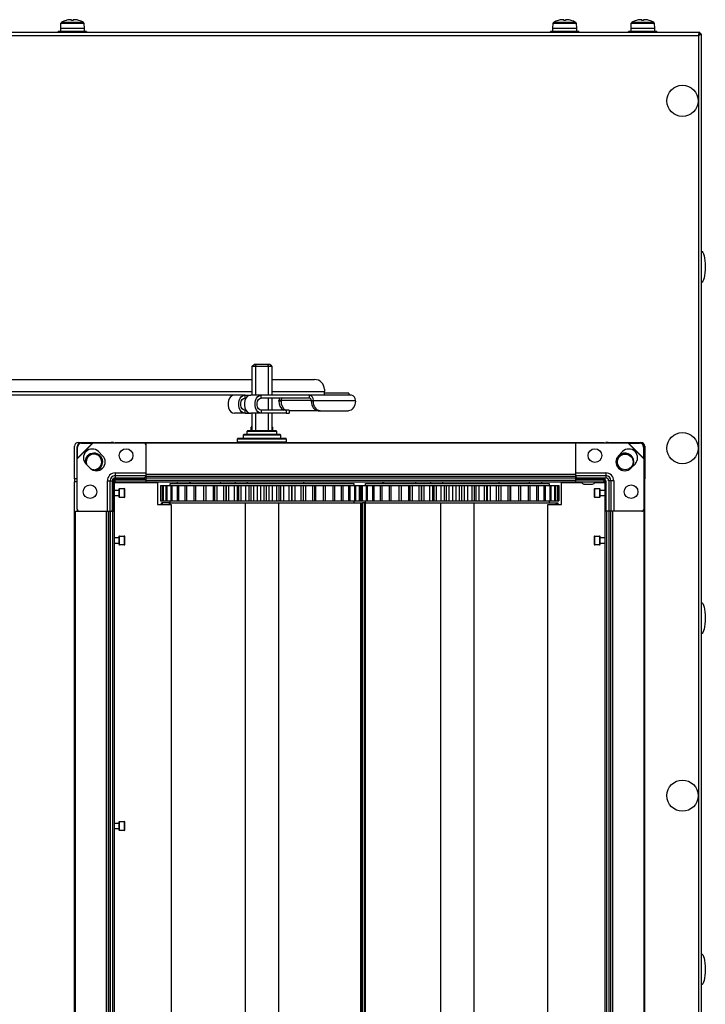
# Model space of a CAD drawing. Units: millimetres. Extents: x -1110 to 10398, y -8564 to 756.
# Drawn here: x 10047 to 10398, y -8076 to -7571 of the extents above; entities that cross this region are included whole.
import ezdxf

# ---------------------------------------------------------------- set-up
doc = ezdxf.new("R2010")
doc.units = ezdxf.units.MM

msp = doc.modelspace()

# ---------------------------------------------------------------- linework, layer by layer
at = {"color": 7, "linetype": 'Continuous', "lineweight": 25}
for p, q in [((10067.78, -7575.53), (10067.88, -7572.81)), ((10073.37, -7571.03), (10072.34, -7571.03)), ((10073.37, -7571.41), (10073.37, -7571.03)), ((10075.22, -7571.03), (10074.19, -7571.03)), ((10074.19, -7571.03), (10074.19, -7571.41)), ((10077.05, -7571.41), (10077.05, -7571.4)), ((10079.69, -7572.81), (10079.78, -7575.53)), ((10319.78, -7575.53), (10319.88, -7572.81)), ((10325.37, -7571.03), (10324.34, -7571.03)), ((10325.37, -7571.41), (10325.37, -7571.03)), ((10327.22, -7571.03), (10326.19, -7571.03)), ((10326.19, -7571.03), (10326.19, -7571.41)), ((10331.69, -7572.81), (10331.78, -7575.53)), ((10359.78, -7575.53), (10359.88, -7572.81)), ((10365.37, -7571.03), (10364.34, -7571.03)), ((10365.37, -7571.41), (10365.37, -7571.03)), ((10367.22, -7571.03), (10366.19, -7571.03)), ((10366.19, -7571.03), (10366.19, -7571.41)), ((10371.69, -7572.81), (10371.78, -7575.53)), ((10394.91, -7577.63), (8996.65, -7577.63)), ((10066.53, -7577.63), (10066.53, -7577.13)), ((10081.03, -7577.13), (10066.53, -7577.13)), ((10067.78, -7577.13), (10067.78, -7575.53)), ((10079.78, -7575.53), (10067.78, -7575.53)), ((10079.78, -7575.53), (10079.78, -7577.13)), ((10081.03, -7577.13), (10081.03, -7577.63)), ((10318.53, -7577.63), (10318.53, -7577.13)), ((10333.03, -7577.13), (10318.53, -7577.13)), ((10319.78, -7577.13), (10319.78, -7575.53)), ((10331.78, -7575.53), (10319.78, -7575.53)), ((10331.78, -7575.53), (10331.78, -7577.13)), ((10333.03, -7577.13), (10333.03, -7577.63)), ((10358.53, -7577.63), (10358.53, -7577.13)), ((10373.03, -7577.13), (10358.53, -7577.13)), ((10359.78, -7577.13), (10359.78, -7575.53)), ((10371.78, -7575.53), (10359.78, -7575.53)), ((10371.78, -7575.53), (10371.78, -7577.13)), ((10373.03, -7577.13), (10373.03, -7577.63)), ((10394.91, -7577.63), (10394.91, -7578.43)), ((8997.22, -7579.07), (10394.34, -7579.07)), ((10394.34, -7579.07), (10394.34, -8536.19)), ((10394.78, -7578.48), (10394.91, -7578.43)), ((10394.91, -7578.13), (10394.98, -7578.13)), ((10394.98, -7578.13), (10394.98, -7578.5)), ((10395.78, -7578.5), (10394.98, -7578.5)), ((10395.78, -8536.76), (10395.78, -7578.5)), ((10165.78, -7748.63), (10166.78, -7747.63)), ((10165.78, -7748.63), (10167.47, -7748.63)), ((10165.78, -7763.43), (10165.78, -7748.63)), ((10167.78, -7747.63), (10166.78, -7747.63)), ((10167.47, -7748.63), (10167.78, -7747.63)), ((10167.47, -7748.63), (10174.1, -7748.63)), ((10167.47, -7748.63), (10167.47, -7763.43)), ((10173.78, -7747.63), (10167.78, -7747.63)), ((10174.1, -7748.63), (10173.78, -7747.63)), ((10174.78, -7747.63), (10173.78, -7747.63)), ((10174.1, -7763.43), (10174.1, -7748.63)), ((10174.1, -7748.63), (10175.78, -7748.63)), ((10175.78, -7748.63), (10174.78, -7747.63)), ((10175.78, -7748.63), (10175.78, -7763.43)), ((9857.75, -7755.43), (10165.78, -7755.43)), ((10175.78, -7755.43), (10197.75, -7755.43)), ((10156.69, -7763.43), (9854.04, -7763.43)), ((10162.13, -7763.43), (10156.69, -7763.43)), ((10162.13, -7764.93), (10162.13, -7763.43)), ((10162.13, -7763.43), (10165.03, -7763.43)), ((10170.47, -7763.43), (10165.03, -7763.43)), ((10170.47, -7764.93), (10170.47, -7763.43)), ((10195.22, -7763.43), (10170.47, -7763.43)), ((10195.22, -7764.93), (10195.22, -7763.43)), ((10204.12, -7763.43), (10195.22, -7763.43)), ((10202.75, -7760.43), (10202.75, -7761.63)), ((10202.75, -7763.43), (10202.75, -7761.63)), ((10215.25, -7762.43), (10202.75, -7762.43)), ((10215.18, -7763.43), (10204.12, -7763.43)), ((10216.72, -7763.43), (10215.18, -7763.43)), ((10215.25, -7762.43), (10215.25, -7763.43)), ((10162.13, -7764.93), (10162.63, -7764.93)), ((10195.22, -7764.93), (10170.47, -7764.93)), ((10174.1, -7771.13), (10174.1, -7764.93)), ((10175.78, -7764.93), (10175.78, -7771.13)), ((10180.59, -7766.13), (10179.53, -7766.13)), ((10179.53, -7766.43), (10179.53, -7766.13)), ((10180.59, -7766.43), (10179.53, -7766.43)), ((10180.59, -7766.43), (10180.59, -7766.13)), ((10196.07, -7766.13), (10197.13, -7766.13)), ((10196.07, -7766.13), (10196.07, -7766.43)), ((10197.13, -7766.43), (10196.07, -7766.43)), ((10197.13, -7766.13), (10218.63, -7766.13)), ((10197.13, -7766.13), (10197.13, -7766.43)), ((10218.63, -7766.43), (10218.63, -7766.13)), ((10162.13, -7772.63), (10156.69, -7772.63)), ((10162.13, -7772.63), (10162.13, -7771.13)), ((10162.63, -7771.13), (10162.13, -7771.13)), ((10162.13, -7772.63), (10165.03, -7772.63)), ((10170.47, -7772.63), (10165.03, -7772.63)), ((10165.78, -7781.63), (10165.78, -7772.63)), ((10167.47, -7772.63), (10167.47, -7781.63)), ((10170.47, -7771.13), (10170.47, -7772.63)), ((10183.2, -7771.13), (10170.47, -7771.13)), ((10183.2, -7772.63), (10170.47, -7772.63)), ((10174.1, -7781.63), (10174.1, -7772.63)), ((10175.78, -7772.63), (10175.78, -7781.63)), ((10183.2, -7771.13), (10183.2, -7772.63)), ((10184.67, -7771.13), (10183.2, -7771.13)), ((10183.2, -7772.63), (10184.67, -7772.63)), ((10184.67, -7771.13), (10184.67, -7772.63)), ((10198.55, -7771.43), (10184.67, -7771.43)), ((10199.08, -7771.38), (10198.55, -7771.43)), ((10199.61, -7771.43), (10200.67, -7771.43)), ((10200.67, -7771.43), (10215.09, -7771.43)), ((10165.28, -7781.63), (10165.28, -7779.83)), ((10165.78, -7779.63), (10165.48, -7779.63)), ((10176.08, -7779.63), (10175.78, -7779.63)), ((10176.28, -7779.83), (10176.28, -7781.63)), ((10161.28, -7785.63), (10161.28, -7783.83)), ((10170.78, -7783.63), (10161.48, -7783.63)), ((10163.28, -7783.63), (10163.28, -7781.83)), ((10170.78, -7781.63), (10163.48, -7781.63)), ((10178.08, -7781.63), (10170.78, -7781.63)), ((10180.08, -7783.63), (10170.78, -7783.63)), ((10178.28, -7781.83), (10178.28, -7783.63)), ((10180.28, -7783.83), (10180.28, -7785.63)), ((10074.78, -7806.38), (10074.78, -7789.63)), ((10076.2, -7795.58), (10076.24, -7789.84)), ((10076.24, -7789.84), (10076.39, -7789.99)), ((10084.38, -7787.88), (10076.28, -7795.98)), ((10084.12, -7787.94), (10076.35, -7795.72)), ((10076.78, -7787.63), (10093.54, -7787.63)), ((10078.24, -7787.84), (10083.98, -7787.8)), ((10078.39, -7787.99), (10078.24, -7787.84)), ((10078.39, -7787.99), (10084.12, -7787.94)), ((10083.98, -7787.8), (10084.12, -7787.94)), ((10083.98, -7787.8), (10084.38, -7787.88)), ((10084.12, -7787.94), (10084.38, -7787.88)), ((10084.38, -7787.88), (10110.28, -7787.88)), ((10094.78, -7787.63), (10093.54, -7787.63)), ((10094.78, -7787.88), (10094.78, -7787.63)), ((10095.61, -7787.63), (10345.95, -7787.63)), ((10095.61, -7787.88), (10095.61, -7787.63)), ((10111.28, -7787.88), (10331.28, -7787.88)), ((10111.28, -7787.88), (10111.28, -7803.88)), ((10158.28, -7787.43), (10158.28, -7785.83)), ((10170.78, -7785.63), (10158.48, -7785.63)), ((10183.08, -7785.63), (10170.78, -7785.63)), ((10183.28, -7785.83), (10183.28, -7787.43)), ((10331.28, -7787.88), (10331.28, -7803.88)), ((10332.28, -7787.88), (10358.19, -7787.88)), ((10345.95, -7787.88), (10345.95, -7787.63)), ((10348.03, -7787.63), (10346.78, -7787.63)), ((10346.78, -7787.63), (10346.78, -7787.88)), ((10348.03, -7787.63), (10364.78, -7787.63)), ((10358.19, -7787.88), (10358.59, -7787.8)), ((10366.28, -7795.98), (10358.19, -7787.88)), ((10358.19, -7787.88), (10358.44, -7787.94)), ((10358.44, -7787.94), (10358.59, -7787.8)), ((10358.44, -7787.94), (10364.18, -7787.99)), ((10366.22, -7795.72), (10358.44, -7787.94)), ((10358.59, -7787.8), (10364.33, -7787.84)), ((10364.33, -7787.84), (10364.18, -7787.99)), ((10366.18, -7789.99), (10366.33, -7789.84)), ((10366.33, -7789.84), (10366.37, -7795.58)), ((10366.78, -7789.63), (10366.78, -7806.38)), ((10076.35, -7795.72), (10076.39, -7789.99)), ((10087.11, -7792.34), (10089.23, -7794.46)), ((10353.34, -7794.46), (10355.46, -7792.34)), ((10366.18, -7789.99), (10366.22, -7795.72)), ((10076.35, -7795.72), (10076.2, -7795.58)), ((10076.28, -7795.98), (10076.2, -7795.58)), ((10076.28, -7795.98), (10076.35, -7795.72)), ((10076.28, -7821.88), (10076.28, -7795.98)), ((10082.86, -7800.82), (10080.74, -7798.7)), ((10361.83, -7798.7), (10359.71, -7800.82)), ((10366.37, -7795.58), (10366.22, -7795.72)), ((10366.22, -7795.72), (10366.28, -7795.98)), ((10366.37, -7795.58), (10366.28, -7795.98)), ((10366.28, -7795.98), (10366.28, -7821.88)), ((10084.78, -7801.63), (10083.7, -7801.48)), ((10095.68, -7803.25), (10095.68, -7804.67)), ((10095.68, -7804.67), (10111.28, -7804.67)), ((10095.68, -7804.67), (10095.68, -7805.85)), ((10111.28, -7803.88), (10331.28, -7803.88)), ((10111.28, -7803.88), (10111.28, -7804.88)), ((10111.28, -7804.88), (10331.28, -7804.88)), ((10111.28, -7804.88), (10111.28, -7804.93)), ((10111.28, -7804.93), (10331.28, -7804.93)), ((10111.28, -7804.93), (10111.28, -7805.83)), ((10331.28, -7803.88), (10331.28, -7804.88)), ((10331.28, -7804.67), (10346.88, -7804.67)), ((10331.28, -7804.88), (10331.28, -7804.93)), ((10331.28, -7804.93), (10331.28, -7805.83)), ((10346.88, -7803.25), (10346.88, -7804.67)), ((10346.88, -7804.67), (10346.88, -7805.85)), ((10074.78, -7806.38), (10074.78, -7807.63)), ((10074.78, -7807.63), (10075.78, -7807.63)), ((10076.28, -7807.86), (10074.91, -7807.86)), ((10074.91, -8306.9), (10074.91, -7807.86)), ((10091.66, -7807.28), (10093.07, -7807.28)), ((10093.07, -7822.88), (10093.07, -7807.28)), ((10093.07, -7807.28), (10094.25, -7807.28)), ((10094.25, -7821.88), (10094.25, -7807.28)), ((10094.78, -7822.88), (10094.78, -7807.38)), ((10095.28, -7822.88), (10095.28, -7807.38)), ((10095.61, -7807.83), (10095.28, -7807.83)), ((10117.41, -7808.38), (10095.28, -7808.38)), ((10095.61, -7807.83), (10095.61, -7806.93)), ((10095.61, -7807.83), (10111.28, -7807.83)), ((10095.68, -7805.85), (10110.28, -7805.85)), ((10095.78, -7806.38), (10111.28, -7806.38)), ((10095.78, -7806.88), (10111.28, -7806.88)), ((10111.28, -7805.83), (10111.28, -7806.98)), ((10111.28, -7805.83), (10331.28, -7805.83)), ((10111.28, -7806.98), (10331.28, -7806.98)), ((10111.28, -7806.98), (10111.28, -7807.88)), ((10111.28, -7807.88), (10331.28, -7807.88)), ((10114.28, -7808.38), (10114.28, -7807.88)), ((10117.41, -7808.38), (10117.41, -7819.38)), ((10118.79, -7809.63), (10118.79, -7817.63)), ((10118.79, -7809.63), (10118.95, -7809.63)), ((10118.95, -7809.63), (10118.95, -7817.63)), ((10118.95, -7809.63), (10119.07, -7809.63)), ((10119.07, -7809.63), (10119.07, -7817.63)), ((10119.07, -7809.63), (10119.88, -7809.63)), ((10119.88, -7809.63), (10119.88, -7817.63)), ((10119.88, -7809.63), (10120.17, -7809.63)), ((10120.17, -7809.63), (10120.17, -7817.63)), ((10120.17, -7809.63), (10121.62, -7809.63)), ((10121.62, -7809.63), (10121.62, -7817.63)), ((10121.62, -7809.63), (10122.06, -7809.63)), ((10122.06, -7809.63), (10122.06, -7817.63)), ((10122.06, -7809.63), (10124.13, -7809.63)), ((10123.78, -7809.63), (10123.78, -7808.63)), ((10123.78, -7808.63), (10157.61, -7808.63)), ((10124.13, -7809.63), (10124.13, -7817.63)), ((10124.13, -7809.63), (10124.72, -7809.63)), ((10124.72, -7809.63), (10124.72, -7817.63)), ((10124.72, -7809.63), (10127.38, -7809.63)), ((10127.38, -7809.63), (10127.38, -7817.63)), ((10127.38, -7809.63), (10128.11, -7809.63)), ((10128.11, -7809.63), (10128.11, -7817.63)), ((10128.11, -7809.63), (10131.31, -7809.63)), ((10131.31, -7809.63), (10131.31, -7817.63)), ((10131.31, -7809.63), (10132.17, -7809.63)), ((10132.17, -7809.63), (10132.17, -7817.63)), ((10132.17, -7809.63), (10135.86, -7809.63)), ((10134.28, -7808.63), (10134.28, -7807.88)), ((10135.86, -7809.63), (10135.86, -7817.63)), ((10135.86, -7809.63), (10136.83, -7809.63)), ((10136.83, -7809.63), (10136.83, -7817.63)), ((10136.83, -7809.63), (10140.95, -7809.63)), ((10140.95, -7809.63), (10140.95, -7817.63)), ((10140.96, -7809.63), (10140.96, -7817.63)), ((10140.96, -7809.63), (10142.04, -7809.63)), ((10142.04, -7809.63), (10142.04, -7817.63)), ((10142.04, -7809.63), (10145.81, -7809.63)), ((10145.81, -7809.63), (10145.81, -7817.63)), ((10145.81, -7809.63), (10146.54, -7809.63)), ((10146.54, -7809.63), (10146.54, -7817.63)), ((10146.54, -7809.63), (10147.7, -7809.63)), ((10147.7, -7809.63), (10147.7, -7817.63)), ((10147.7, -7809.63), (10151.08, -7809.63)), ((10149.53, -7808.63), (10149.53, -7807.88)), ((10151.08, -7809.63), (10151.08, -7817.63)), ((10151.08, -7809.63), (10152.42, -7809.63)), ((10152.42, -7817.63), (10152.42, -7809.63)), ((10152.42, -7809.63), (10152.5, -7809.63)), ((10152.5, -7809.63), (10152.5, -7817.63)), ((10152.5, -7809.63), (10153.72, -7809.63)), ((10153.72, -7809.63), (10153.72, -7817.63)), ((10153.72, -7809.63), (10156.65, -7809.63)), ((10156.65, -7809.63), (10156.65, -7817.63)), ((10156.65, -7809.63), (10158.3, -7809.63)), ((10157.27, -7808.63), (10157.27, -7807.88)), ((10157.61, -7808.63), (10217.78, -7808.63)), ((10158.29, -7817.63), (10158.29, -7809.63)), ((10158.29, -7809.63), (10158.74, -7809.63)), ((10158.74, -7809.63), (10158.74, -7817.63)), ((10158.74, -7809.63), (10160.01, -7809.63)), ((10160.01, -7809.63), (10160.01, -7817.63)), ((10160.01, -7809.63), (10162.44, -7809.63)), ((10162.44, -7809.63), (10162.44, -7817.63)), ((10162.44, -7809.63), (10164.14, -7809.63)), ((10163.34, -7808.63), (10163.34, -7807.88)), ((10164.14, -7809.63), (10164.14, -7817.63)), ((10164.14, -7809.63), (10165.18, -7809.63)), ((10165.18, -7809.63), (10165.18, -7817.63)), ((10165.18, -7809.63), (10166.47, -7809.63)), ((10166.47, -7809.63), (10166.47, -7817.63)), ((10166.47, -7809.63), (10168.37, -7809.63)), ((10168.37, -7809.63), (10168.37, -7817.63)), ((10168.37, -7809.63), (10170.09, -7809.63)), ((10170.09, -7809.63), (10170.09, -7817.63)), ((10170.09, -7809.63), (10171.7, -7809.63)), ((10171.7, -7809.63), (10171.7, -7817.63)), ((10171.7, -7809.63), (10173, -7809.63)), ((10173, -7809.63), (10173, -7817.63)), ((10173, -7809.63), (10174.33, -7809.63)), ((10174.33, -7809.63), (10174.33, -7817.63)), ((10174.33, -7809.63), (10176.05, -7809.63)), ((10176.05, -7809.63), (10176.05, -7817.63)), ((10176.05, -7809.63), (10178.21, -7809.63)), ((10178.21, -7809.63), (10178.21, -7817.63)), ((10178.21, -7809.63), (10179.49, -7809.63)), ((10179.49, -7809.63), (10179.49, -7817.63)), ((10179.49, -7809.63), (10180.24, -7809.63)), ((10180.24, -7809.63), (10180.24, -7817.63)), ((10180.24, -7809.63), (10181.92, -7809.63)), ((10181.92, -7809.63), (10181.92, -7817.63)), ((10181.92, -7809.63), (10184.6, -7809.63)), ((10184.6, -7809.63), (10184.6, -7817.63)), ((10184.6, -7809.63), (10185.85, -7809.63)), ((10185.85, -7809.63), (10185.85, -7817.63)), ((10185.85, -7809.63), (10186.08, -7809.63)), ((10186, -7809.63), (10187.62, -7809.63)), ((10186.08, -7809.63), (10186.08, -7817.63)), ((10187.62, -7809.63), (10187.62, -7817.63)), ((10187.62, -7809.63), (10190.77, -7809.63)), ((10190.77, -7809.63), (10190.77, -7817.63)), ((10190.77, -7809.63), (10191.97, -7809.63)), ((10191.97, -7809.63), (10191.97, -7817.63)), ((10191.97, -7809.63), (10191.98, -7809.63)), ((10191.98, -7809.63), (10191.98, -7817.63)), ((10191.98, -7809.63), (10193.06, -7809.63)), ((10192.03, -7807.88), (10192.03, -7808.63)), ((10193.06, -7809.63), (10193.06, -7817.63)), ((10193.06, -7809.63), (10196.63, -7809.63)), ((10196.63, -7809.63), (10196.63, -7817.63)), ((10196.63, -7809.63), (10197.75, -7809.63)), ((10197.75, -7809.63), (10197.75, -7817.63)), ((10197.75, -7809.63), (10198.14, -7809.63)), ((10198.14, -7809.63), (10198.14, -7817.63)), ((10198.14, -7809.63), (10202.08, -7809.63)), ((10202.08, -7809.63), (10202.08, -7817.63)), ((10202.08, -7809.63), (10203.11, -7809.63)), ((10203.11, -7809.63), (10203.11, -7817.63)), ((10203.11, -7809.63), (10207.04, -7809.63)), ((10207.04, -7809.63), (10207.04, -7817.63)), ((10207.04, -7809.63), (10207.96, -7809.63)), ((10207.96, -7809.63), (10207.96, -7817.63)), ((10207.96, -7809.63), (10211.43, -7809.63)), ((10211.43, -7809.63), (10211.43, -7817.63)), ((10211.43, -7809.63), (10212.23, -7809.63)), ((10212.23, -7809.63), (10212.23, -7817.63)), ((10212.23, -7809.63), (10215.17, -7809.63)), ((10215.17, -7809.63), (10215.17, -7817.63)), ((10215.17, -7809.63), (10215.84, -7809.63)), ((10215.74, -7809.63), (10218.22, -7809.63)), ((10215.84, -7809.63), (10215.84, -7817.63)), ((10217.78, -7808.63), (10217.78, -7809.63)), ((10218.22, -7809.63), (10218.22, -7817.63)), ((10218.22, -7809.63), (10218.74, -7809.63)), ((10218.74, -7809.63), (10218.74, -7817.63)), ((10218.79, -7809.63), (10220.51, -7809.63)), ((10220.51, -7809.63), (10220.51, -7817.63)), ((10220.51, -7809.63), (10220.88, -7809.63)), ((10220.88, -7809.63), (10221.62, -7809.63)), ((10220.88, -7809.63), (10220.88, -7817.63)), ((10221.62, -7809.63), (10221.62, -7817.63)), ((10221.62, -7809.63), (10222.06, -7809.63)), ((10222.06, -7809.63), (10222.06, -7817.63)), ((10222.06, -7809.63), (10224.13, -7809.63)), ((10223.78, -7809.63), (10223.78, -7808.63)), ((10223.78, -7808.63), (10257.61, -7808.63)), ((10224.13, -7809.63), (10224.13, -7817.63)), ((10224.13, -7809.63), (10224.72, -7809.63)), ((10224.72, -7809.63), (10224.72, -7817.63)), ((10224.72, -7809.63), (10227.38, -7809.63)), ((10227.38, -7809.63), (10227.38, -7817.63)), ((10227.38, -7809.63), (10228.11, -7809.63)), ((10228.11, -7809.63), (10228.11, -7817.63)), ((10228.11, -7809.63), (10231.31, -7809.63)), ((10231.31, -7809.63), (10231.31, -7817.63)), ((10231.31, -7809.63), (10232.17, -7809.63)), ((10232.17, -7809.63), (10232.17, -7817.63)), ((10232.17, -7809.63), (10235.86, -7809.63)), ((10233.28, -7808.63), (10233.28, -7807.88)), ((10235.86, -7809.63), (10235.86, -7817.63)), ((10235.86, -7809.63), (10236.83, -7809.63)), ((10236.83, -7809.63), (10236.83, -7817.63)), ((10236.83, -7809.63), (10240.95, -7809.63)), ((10240.95, -7809.63), (10240.95, -7817.63)), ((10240.96, -7809.63), (10240.96, -7817.63)), ((10240.96, -7809.63), (10242.04, -7809.63)), ((10242.04, -7809.63), (10242.04, -7817.63)), ((10242.04, -7809.63), (10245.81, -7809.63)), ((10245.81, -7809.63), (10245.81, -7817.63)), ((10245.81, -7809.63), (10246.54, -7809.63)), ((10246.54, -7809.63), (10246.54, -7817.63)), ((10246.54, -7809.63), (10247.7, -7809.63)), ((10247.7, -7809.63), (10247.7, -7817.63)), ((10247.7, -7809.63), (10251.08, -7809.63)), ((10249.53, -7808.63), (10249.53, -7807.88)), ((10251.08, -7809.63), (10251.08, -7817.63)), ((10251.08, -7809.63), (10252.42, -7809.63)), ((10252.42, -7817.63), (10252.42, -7809.63)), ((10252.42, -7809.63), (10252.5, -7809.63)), ((10252.5, -7809.63), (10252.5, -7817.63)), ((10252.5, -7809.63), (10253.72, -7809.63)), ((10253.72, -7809.63), (10253.72, -7817.63)), ((10253.72, -7809.63), (10256.65, -7809.63)), ((10256.65, -7809.63), (10256.65, -7817.63)), ((10256.65, -7809.63), (10258.3, -7809.63)), ((10257.27, -7808.63), (10257.27, -7807.88)), ((10257.61, -7808.63), (10317.78, -7808.63)), ((10258.29, -7817.63), (10258.29, -7809.63)), ((10258.29, -7809.63), (10258.74, -7809.63)), ((10258.74, -7809.63), (10258.74, -7817.63)), ((10258.74, -7809.63), (10260.01, -7809.63)), ((10260.01, -7809.63), (10260.01, -7817.63)), ((10260.01, -7809.63), (10262.44, -7809.63)), ((10262.44, -7809.63), (10262.44, -7817.63)), ((10262.44, -7809.63), (10264.14, -7809.63)), ((10263.34, -7808.63), (10263.34, -7807.88)), ((10264.14, -7809.63), (10264.14, -7817.63)), ((10264.14, -7809.63), (10265.18, -7809.63)), ((10265.18, -7809.63), (10265.18, -7817.63)), ((10265.18, -7809.63), (10266.47, -7809.63)), ((10266.47, -7809.63), (10266.47, -7817.63)), ((10266.47, -7809.63), (10268.37, -7809.63)), ((10268.37, -7809.63), (10268.37, -7817.63)), ((10268.37, -7809.63), (10270.09, -7809.63)), ((10270.09, -7809.63), (10270.09, -7817.63)), ((10270.09, -7809.63), (10271.7, -7809.63)), ((10271.7, -7809.63), (10271.7, -7817.63)), ((10271.7, -7809.63), (10273, -7809.63)), ((10273, -7809.63), (10273, -7817.63)), ((10273, -7809.63), (10274.33, -7809.63)), ((10274.33, -7809.63), (10274.33, -7817.63)), ((10274.33, -7809.63), (10276.05, -7809.63)), ((10276.05, -7809.63), (10276.05, -7817.63)), ((10276.05, -7809.63), (10278.21, -7809.63)), ((10278.21, -7809.63), (10278.21, -7817.63)), ((10278.21, -7809.63), (10279.49, -7809.63)), ((10279.49, -7809.63), (10279.49, -7817.63)), ((10279.49, -7809.63), (10280.24, -7809.63)), ((10280.24, -7809.63), (10280.24, -7817.63)), ((10280.24, -7809.63), (10281.92, -7809.63)), ((10281.92, -7809.63), (10281.92, -7817.63)), ((10281.92, -7809.63), (10284.6, -7809.63)), ((10284.6, -7809.63), (10284.6, -7817.63)), ((10284.6, -7809.63), (10285.85, -7809.63)), ((10285.85, -7809.63), (10285.85, -7817.63)), ((10285.85, -7809.63), (10286.08, -7809.63)), ((10286, -7809.63), (10287.62, -7809.63)), ((10286.08, -7809.63), (10286.08, -7817.63)), ((10287.62, -7809.63), (10287.62, -7817.63)), ((10287.62, -7809.63), (10290.77, -7809.63)), ((10290.77, -7809.63), (10290.77, -7817.63)), ((10290.77, -7809.63), (10291.97, -7809.63)), ((10291.97, -7809.63), (10291.97, -7817.63)), ((10291.97, -7809.63), (10291.98, -7809.63)), ((10291.98, -7809.63), (10291.98, -7817.63)), ((10291.98, -7809.63), (10293.06, -7809.63)), ((10292.03, -7807.88), (10292.03, -7808.63)), ((10293.06, -7809.63), (10293.06, -7817.63)), ((10293.06, -7809.63), (10296.63, -7809.63)), ((10296.63, -7809.63), (10296.63, -7817.63)), ((10296.63, -7809.63), (10297.75, -7809.63)), ((10297.75, -7809.63), (10297.75, -7817.63)), ((10297.75, -7809.63), (10298.14, -7809.63)), ((10298.14, -7809.63), (10298.14, -7817.63)), ((10298.14, -7809.63), (10302.08, -7809.63)), ((10302.08, -7809.63), (10302.08, -7817.63)), ((10302.08, -7809.63), (10303.11, -7809.63)), ((10303.11, -7809.63), (10303.11, -7817.63)), ((10303.11, -7809.63), (10307.04, -7809.63)), ((10307.04, -7809.63), (10307.04, -7817.63)), ((10307.04, -7809.63), (10307.96, -7809.63)), ((10307.96, -7809.63), (10307.96, -7817.63)), ((10307.96, -7809.63), (10311.43, -7809.63)), ((10311.43, -7809.63), (10311.43, -7817.63)), ((10311.43, -7809.63), (10312.23, -7809.63)), ((10312.23, -7809.63), (10312.23, -7817.63)), ((10312.23, -7809.63), (10315.17, -7809.63)), ((10315.17, -7809.63), (10315.17, -7817.63)), ((10315.17, -7809.63), (10315.84, -7809.63)), ((10315.74, -7809.63), (10318.22, -7809.63)), ((10315.84, -7809.63), (10315.84, -7817.63)), ((10317.78, -7808.63), (10317.78, -7809.63)), ((10318.22, -7809.63), (10318.22, -7817.63)), ((10318.22, -7809.63), (10318.74, -7809.63)), ((10318.74, -7809.63), (10318.74, -7817.63)), ((10318.74, -7809.63), (10320.51, -7809.63)), ((10320.51, -7809.63), (10320.51, -7817.63)), ((10320.51, -7809.63), (10320.88, -7809.63)), ((10320.88, -7809.63), (10320.88, -7817.63)), ((10320.88, -7809.63), (10322.03, -7809.63)), ((10322.03, -7809.63), (10322.03, -7817.63)), ((10322.03, -7809.63), (10322.23, -7809.63)), ((10322.23, -7809.63), (10322.23, -7817.63)), ((10322.23, -7809.63), (10322.73, -7809.63)), ((10322.73, -7809.63), (10322.73, -7817.63)), ((10322.73, -7809.63), (10322.77, -7809.63)), ((10322.77, -7809.63), (10322.77, -7817.63)), ((10324.15, -7819.38), (10324.15, -7808.38)), ((10334.66, -7808.38), (10324.15, -7808.38)), ((10331.28, -7805.83), (10331.28, -7806.98)), ((10331.28, -7806.38), (10345.78, -7806.38)), ((10331.28, -7806.88), (10345.78, -7806.88)), ((10331.28, -7806.98), (10331.28, -7807.88)), ((10331.28, -7807.83), (10345.95, -7807.83)), ((10332.28, -7805.85), (10346.88, -7805.85)), ((10335.81, -7809.03), (10335.65, -7809.03)), ((10335.81, -7809.03), (10340.02, -7809.03)), ((10346.28, -7808.38), (10341.01, -7808.38)), ((10345.95, -7807.83), (10345.95, -7806.93)), ((10346.28, -7807.83), (10345.95, -7807.83)), ((10346.28, -7807.38), (10346.28, -7822.88)), ((10346.78, -7807.38), (10346.78, -7822.88)), ((10349.5, -7807.28), (10348.32, -7807.28)), ((10348.32, -7807.28), (10348.32, -7821.88)), ((10350.91, -7807.28), (10349.5, -7807.28)), ((10349.5, -7807.28), (10349.5, -7822.88)), ((10366.28, -7807.63), (10366.78, -7807.63)), ((10366.65, -7807.86), (10366.28, -7807.86)), ((10366.65, -7807.86), (10366.65, -8306.9)), ((10366.78, -7807.63), (10366.78, -7806.38)), ((10095.28, -7812.08), (10097.61, -7812.08)), ((10097.61, -7815.08), (10095.28, -7815.08)), ((10097.61, -7811.63), (10097.61, -7815.53)), ((10097.91, -7811.33), (10100.31, -7811.33)), ((10100.61, -7813.58), (10100.61, -7811.63)), ((10100.61, -7815.53), (10100.61, -7813.58)), ((10340.95, -7811.63), (10340.95, -7813.58)), ((10340.95, -7813.58), (10340.95, -7815.53)), ((10341.25, -7811.33), (10343.65, -7811.33)), ((10343.95, -7815.53), (10343.95, -7811.63)), ((10343.95, -7812.08), (10346.28, -7812.08)), ((10346.28, -7815.08), (10343.95, -7815.08)), ((10100.31, -7815.83), (10097.91, -7815.83)), ((10117.41, -7819.38), (10124.41, -7819.38)), ((10118.79, -7817.63), (10118.95, -7817.63)), ((10118.95, -7817.63), (10119.07, -7817.63)), ((10119.07, -7817.63), (10119.88, -7817.63)), ((10119.28, -7818.63), (10119.28, -7819.38)), ((10119.28, -7818.63), (10119.78, -7818.63)), ((10123.28, -7818.63), (10119.78, -7818.63)), ((10119.88, -7817.63), (10120.17, -7817.63)), ((10120.17, -7817.63), (10121.62, -7817.63)), ((10121.62, -7817.63), (10122.06, -7817.63)), ((10122.06, -7817.63), (10124.13, -7817.63)), ((10123.28, -7818.63), (10123.28, -7819.38)), ((10123.28, -7818.63), (10123.69, -7818.63)), ((10123.82, -7818.63), (10123.69, -7818.63)), ((10123.78, -7818.63), (10123.78, -7817.63)), ((10123.82, -7818.63), (10157.61, -7818.63)), ((10124.13, -7817.63), (10124.72, -7817.63)), ((10124.41, -7819.38), (10124.41, -8295.38)), ((10124.72, -7817.63), (10127.38, -7817.63)), ((10127.38, -7817.63), (10128.11, -7817.63)), ((10128.11, -7817.63), (10131.31, -7817.63)), ((10131.31, -7817.63), (10132.17, -7817.63)), ((10132.17, -7817.63), (10135.86, -7817.63)), ((10135.86, -7817.63), (10136.83, -7817.63)), ((10136.83, -7817.63), (10140.95, -7817.63)), ((10140.96, -7817.63), (10142.04, -7817.63)), ((10142.04, -7817.63), (10145.81, -7817.63)), ((10145.81, -7817.63), (10146.54, -7817.63)), ((10146.54, -7817.63), (10147.7, -7817.63)), ((10147.7, -7817.63), (10151.08, -7817.63)), ((10151.08, -7817.63), (10152.42, -7817.63)), ((10152.42, -7817.63), (10152.5, -7817.63)), ((10152.5, -7817.63), (10153.72, -7817.63)), ((10153.72, -7817.63), (10156.65, -7817.63)), ((10156.65, -7817.63), (10158.3, -7817.63)), ((10157.61, -7818.63), (10217.75, -7818.63)), ((10158.29, -7817.63), (10158.74, -7817.63)), ((10158.74, -7817.63), (10160.01, -7817.63)), ((10160.01, -7817.63), (10162.44, -7817.63)), ((10162.28, -7818.63), (10162.28, -8296.63)), ((10162.44, -7817.63), (10164.14, -7817.63)), ((10164.14, -7817.63), (10165.18, -7817.63)), ((10165.18, -7817.63), (10166.47, -7817.63)), ((10166.47, -7817.63), (10168.37, -7817.63)), ((10168.37, -7817.63), (10170.09, -7817.63)), ((10170.09, -7817.63), (10171.7, -7817.63)), ((10171.7, -7817.63), (10173, -7817.63)), ((10173, -7817.63), (10174.33, -7817.63)), ((10174.33, -7817.63), (10176.05, -7817.63)), ((10176.05, -7817.63), (10178.21, -7817.63)), ((10178.21, -7817.63), (10179.49, -7817.63)), ((10179.28, -7818.63), (10179.28, -8296.63)), ((10179.49, -7817.63), (10180.24, -7817.63)), ((10180.24, -7817.63), (10181.92, -7817.63)), ((10181.92, -7817.63), (10184.6, -7817.63)), ((10184.6, -7817.63), (10185.85, -7817.63)), ((10185.85, -7817.63), (10186.08, -7817.63)), ((10186, -7817.63), (10187.62, -7817.63)), ((10187.62, -7817.63), (10190.77, -7817.63)), ((10190.77, -7817.63), (10191.97, -7817.63)), ((10191.97, -7817.63), (10191.98, -7817.63)), ((10191.98, -7817.63), (10193.06, -7817.63)), ((10193.06, -7817.63), (10196.63, -7817.63)), ((10196.63, -7817.63), (10197.75, -7817.63)), ((10197.75, -7817.63), (10198.14, -7817.63)), ((10198.14, -7817.63), (10202.08, -7817.63)), ((10202.08, -7817.63), (10203.11, -7817.63)), ((10203.11, -7817.63), (10207.04, -7817.63)), ((10207.04, -7817.63), (10207.96, -7817.63)), ((10207.96, -7817.63), (10211.43, -7817.63)), ((10211.43, -7817.63), (10212.23, -7817.63)), ((10212.23, -7817.63), (10215.17, -7817.63)), ((10215.17, -7817.63), (10215.84, -7817.63)), ((10215.74, -7817.63), (10218.22, -7817.63)), ((10217.75, -7818.63), (10221.28, -7818.63)), ((10217.78, -7817.63), (10217.78, -7818.63)), ((10218.22, -7817.63), (10218.74, -7817.63)), ((10218.79, -7817.63), (10220.51, -7817.63)), ((10220.51, -7817.63), (10220.88, -7817.63)), ((10220.88, -7817.63), (10221.62, -7817.63)), ((10221.28, -7818.63), (10221.28, -8296.63)), ((10221.28, -7818.63), (10221.78, -7818.63)), ((10221.62, -7817.63), (10222.06, -7817.63)), ((10221.78, -7818.63), (10221.78, -8296.63)), ((10221.78, -7818.63), (10222.28, -7818.63)), ((10221.78, -7818.63), (10221.78, -7818.63)), ((10221.78, -7818.63), (10221.78, -8296.63)), ((10222.06, -7817.63), (10224.13, -7817.63)), ((10222.28, -7818.63), (10222.28, -8296.63)), ((10223.28, -7818.63), (10222.28, -7818.63)), ((10223.28, -7818.63), (10223.28, -8296.63)), ((10223.28, -7818.63), (10223.69, -7818.63)), ((10223.69, -7818.63), (10223.69, -8296.63)), ((10223.82, -7818.63), (10223.69, -7818.63)), ((10223.78, -7818.63), (10223.78, -7817.63)), ((10223.82, -7818.63), (10257.61, -7818.63)), ((10224.13, -7817.63), (10224.72, -7817.63)), ((10224.72, -7817.63), (10227.38, -7817.63)), ((10227.38, -7817.63), (10228.11, -7817.63)), ((10228.11, -7817.63), (10231.31, -7817.63)), ((10231.31, -7817.63), (10232.17, -7817.63)), ((10232.17, -7817.63), (10235.86, -7817.63)), ((10235.86, -7817.63), (10236.83, -7817.63)), ((10236.83, -7817.63), (10240.95, -7817.63)), ((10240.96, -7817.63), (10242.04, -7817.63)), ((10242.04, -7817.63), (10245.81, -7817.63)), ((10245.81, -7817.63), (10246.54, -7817.63)), ((10246.54, -7817.63), (10247.7, -7817.63)), ((10247.7, -7817.63), (10251.08, -7817.63)), ((10251.08, -7817.63), (10252.42, -7817.63)), ((10252.42, -7817.63), (10252.5, -7817.63)), ((10252.5, -7817.63), (10253.72, -7817.63)), ((10253.72, -7817.63), (10256.65, -7817.63)), ((10256.65, -7817.63), (10258.3, -7817.63)), ((10257.61, -7818.63), (10317.75, -7818.63)), ((10258.29, -7817.63), (10258.74, -7817.63)), ((10258.74, -7817.63), (10260.01, -7817.63)), ((10260.01, -7817.63), (10262.44, -7817.63)), ((10262.28, -7818.63), (10262.28, -8296.63)), ((10262.44, -7817.63), (10264.14, -7817.63)), ((10264.14, -7817.63), (10265.18, -7817.63)), ((10265.18, -7817.63), (10266.47, -7817.63)), ((10266.47, -7817.63), (10268.37, -7817.63)), ((10268.37, -7817.63), (10270.09, -7817.63)), ((10270.09, -7817.63), (10271.7, -7817.63)), ((10271.7, -7817.63), (10273, -7817.63)), ((10273, -7817.63), (10274.33, -7817.63)), ((10274.33, -7817.63), (10276.05, -7817.63)), ((10276.05, -7817.63), (10278.21, -7817.63)), ((10278.21, -7817.63), (10279.49, -7817.63)), ((10279.28, -7818.63), (10279.28, -8296.63)), ((10279.49, -7817.63), (10280.24, -7817.63)), ((10280.24, -7817.63), (10281.92, -7817.63)), ((10281.92, -7817.63), (10284.6, -7817.63)), ((10284.6, -7817.63), (10285.85, -7817.63)), ((10285.85, -7817.63), (10286.08, -7817.63)), ((10286, -7817.63), (10287.62, -7817.63)), ((10287.62, -7817.63), (10290.77, -7817.63)), ((10290.77, -7817.63), (10291.97, -7817.63)), ((10291.97, -7817.63), (10291.98, -7817.63)), ((10291.98, -7817.63), (10293.06, -7817.63)), ((10293.06, -7817.63), (10296.63, -7817.63)), ((10296.63, -7817.63), (10297.75, -7817.63)), ((10297.75, -7817.63), (10298.14, -7817.63)), ((10298.14, -7817.63), (10302.08, -7817.63)), ((10302.08, -7817.63), (10303.11, -7817.63)), ((10303.11, -7817.63), (10307.04, -7817.63)), ((10307.04, -7817.63), (10307.96, -7817.63)), ((10307.96, -7817.63), (10311.43, -7817.63)), ((10311.43, -7817.63), (10312.23, -7817.63)), ((10312.23, -7817.63), (10315.17, -7817.63)), ((10315.17, -7817.63), (10315.84, -7817.63)), ((10315.74, -7817.63), (10318.22, -7817.63)), ((10317.15, -8295.38), (10317.15, -7819.38)), ((10317.15, -7819.38), (10324.15, -7819.38)), ((10317.75, -7818.63), (10321.28, -7818.63)), ((10317.78, -7817.63), (10317.78, -7818.63)), ((10318.22, -7817.63), (10318.74, -7817.63)), ((10318.74, -7817.63), (10320.51, -7817.63)), ((10320.51, -7817.63), (10320.88, -7817.63)), ((10320.88, -7817.63), (10322.03, -7817.63)), ((10321.28, -7818.63), (10321.28, -7819.38)), ((10321.28, -7818.63), (10321.78, -7818.63)), ((10321.78, -7818.63), (10322.28, -7818.63)), ((10321.78, -7818.63), (10321.78, -7818.63)), ((10322.03, -7817.63), (10322.23, -7817.63)), ((10322.23, -7817.63), (10322.73, -7817.63)), ((10322.28, -7818.63), (10322.28, -7819.38)), ((10322.73, -7817.63), (10322.77, -7817.63)), ((10343.65, -7815.83), (10341.25, -7815.83)), ((10075.28, -7822.88), (10091.28, -7822.88)), ((10075.28, -8291.88), (10075.28, -7822.88)), ((10091.28, -8291.88), (10091.28, -7822.88)), ((10091.28, -7822.88), (10092.28, -7822.88)), ((10092.28, -8291.88), (10092.28, -7822.88)), ((10092.28, -7822.88), (10092.33, -7822.88)), ((10092.33, -8291.88), (10092.33, -7822.88)), ((10092.33, -7822.88), (10093.23, -7822.88)), ((10093.23, -7822.88), (10094.38, -7822.88)), ((10093.23, -8291.88), (10093.23, -7822.88)), ((10094.38, -8291.88), (10094.38, -7822.88)), ((10094.38, -7822.88), (10095.28, -7822.88)), ((10095.28, -8291.88), (10095.28, -7822.88)), ((10346.28, -7822.88), (10346.28, -8291.88)), ((10347.18, -7822.88), (10346.28, -7822.88)), ((10347.18, -7822.88), (10347.18, -8291.88)), ((10348.33, -7822.88), (10347.18, -7822.88)), ((10348.33, -7822.88), (10348.33, -8291.88)), ((10349.23, -7822.88), (10348.33, -7822.88)), ((10348.78, -7822.82), (10348.78, -7822.88)), ((10349.23, -7822.88), (10349.23, -8291.88)), ((10349.28, -7822.88), (10349.23, -7822.88)), ((10349.28, -7822.88), (10349.28, -8291.88)), ((10350.28, -7822.88), (10349.28, -7822.88)), ((10366.28, -7822.88), (10350.28, -7822.88)), ((10350.28, -7822.88), (10350.28, -8291.88)), ((10366.28, -7822.88), (10366.28, -8291.88)), ((10092.28, -7827.88), (10092.28, -7861.88)), ((10095.28, -7836.38), (10097.61, -7836.38)), ((10097.61, -7839.38), (10095.28, -7839.38)), ((10097.61, -7835.93), (10097.61, -7839.83)), ((10097.91, -7835.63), (10100.31, -7835.63)), ((10100.31, -7840.13), (10097.91, -7840.13)), ((10100.61, -7837.88), (10100.61, -7835.93)), ((10100.61, -7839.83), (10100.61, -7837.88)), ((10340.95, -7835.93), (10340.95, -7837.9)), ((10340.95, -7837.9), (10340.95, -7839.83)), ((10341.25, -7835.63), (10343.65, -7835.63)), ((10343.65, -7840.13), (10341.25, -7840.13)), ((10343.95, -7839.83), (10343.95, -7835.93)), ((10343.95, -7836.38), (10346.28, -7836.38)), ((10346.28, -7839.38), (10343.95, -7839.38)), ((10095.28, -7982.72), (10097.61, -7982.72)), ((10097.61, -7985.72), (10095.28, -7985.72)), ((10097.61, -7982.27), (10097.61, -7986.17)), ((10097.91, -7981.97), (10100.31, -7981.97)), ((10100.31, -7986.47), (10097.91, -7986.47)), ((10100.61, -7984.22), (10100.61, -7982.27)), ((10100.61, -7986.17), (10100.61, -7984.22))]:
    msp.add_line(p, q, dxfattribs=at)
at = {"color": 8, "linetype": 'Continuous', "lineweight": 25}
for p, q in [((10067.88, -7572.81), (10079.69, -7572.81)), ((10079.43, -7572.39), (10068.14, -7572.39)), ((10319.88, -7572.81), (10331.69, -7572.81)), ((10331.43, -7572.39), (10320.14, -7572.39)), ((10359.88, -7572.81), (10371.69, -7572.81)), ((10371.43, -7572.39), (10360.14, -7572.39)), ((9852.75, -7761.63), (10165.78, -7761.63)), ((10175.78, -7761.63), (10202.75, -7761.63)), ((10196.07, -7766.13), (10180.59, -7766.13)), ((10165.28, -7779.83), (10165.78, -7779.83)), ((10175.78, -7779.83), (10176.28, -7779.83)), ((10161.28, -7783.83), (10170.78, -7783.83)), ((10163.28, -7781.83), (10170.78, -7781.83)), ((10170.78, -7781.83), (10178.28, -7781.83)), ((10170.78, -7783.83), (10180.28, -7783.83)), ((10093.54, -7787.63), (10093.54, -7787.88)), ((10158.28, -7785.83), (10170.78, -7785.83)), ((10183.28, -7787.43), (10158.28, -7787.43)), ((10170.78, -7785.83), (10183.28, -7785.83)), ((10348.03, -7787.88), (10348.03, -7787.63)), ((10095.68, -7803.25), (10111.28, -7803.25)), ((10331.28, -7803.25), (10346.88, -7803.25)), ((10076.28, -7806.38), (10074.78, -7806.38)), ((10091.66, -7822.88), (10091.66, -7807.28)), ((10232.76, -7808.63), (10232.76, -7807.88)), ((10350.91, -7807.28), (10350.91, -7822.88)), ((10366.78, -7806.38), (10366.28, -7806.38)), ((10097.91, -7815.83), (10097.91, -7811.33)), ((10100.31, -7811.33), (10100.31, -7813.58)), ((10100.31, -7813.58), (10100.31, -7815.83)), ((10341.25, -7813.58), (10341.25, -7811.33)), ((10341.25, -7815.83), (10341.25, -7813.58)), ((10343.65, -7811.33), (10343.65, -7815.83)), ((10119.78, -7818.63), (10119.78, -7819.38)), ((10123.69, -7818.63), (10123.69, -7819.38)), ((10321.78, -7818.63), (10321.78, -7819.38)), ((10321.78, -7818.63), (10321.78, -7819.38)), ((10076.35, -7822.88), (10076.35, -7822.25)), ((10097.91, -7840.13), (10097.91, -7835.63)), ((10100.31, -7835.63), (10100.31, -7837.88)), ((10100.31, -7837.88), (10100.31, -7840.13)), ((10341.25, -7837.9), (10341.25, -7835.63)), ((10341.25, -7840.13), (10341.25, -7837.9)), ((10343.65, -7835.63), (10343.65, -7840.13)), ((10097.91, -7986.47), (10097.91, -7981.97)), ((10100.31, -7981.97), (10100.31, -7984.22)), ((10100.31, -7984.22), (10100.31, -7986.47))]:
    msp.add_line(p, q, dxfattribs=at)
at = {"color": 7, "linetype": 'Continuous', "lineweight": 25, "flags": 128}
for points in [[(10070.52, -7571.4), (10070.52, -7571.4), (10070.52, -7571.4), (10070.52, -7571.4), (10070.52, -7571.41)], [(10322.52, -7571.4), (10322.52, -7571.4), (10322.52, -7571.4), (10322.52, -7571.4), (10322.52, -7571.41)], [(10329.05, -7571.41), (10329.05, -7571.4), (10329.05, -7571.4), (10329.05, -7571.4), (10329.05, -7571.4)], [(10362.52, -7571.4), (10362.52, -7571.4), (10362.52, -7571.4), (10362.52, -7571.4), (10362.52, -7571.41)], [(10369.05, -7571.41), (10369.05, -7571.4), (10369.05, -7571.4), (10369.05, -7571.4), (10369.05, -7571.4)], [(10156.69, -7763.43), (10155.77, -7763.62), (10154.93, -7764.16), (10154.23, -7765.02), (10153.73, -7766.12), (10153.47, -7767.38), (10153.47, -7768.69), (10153.73, -7769.94), (10154.23, -7771.04), (10154.93, -7771.9), (10155.77, -7772.45), (10156.69, -7772.63)], [(10162.13, -7772.63), (10161.21, -7772.45), (10160.37, -7771.9), (10159.67, -7771.04), (10159.17, -7769.94), (10158.91, -7768.69), (10158.91, -7767.38), (10159.17, -7766.12), (10159.67, -7765.02), (10160.37, -7764.16), (10161.21, -7763.62), (10162.13, -7763.43)], [(10165.03, -7763.43), (10164.11, -7763.62), (10163.27, -7764.16), (10162.57, -7765.02), (10162.07, -7766.12), (10161.81, -7767.38), (10161.81, -7768.69), (10162.07, -7769.94), (10162.57, -7771.04), (10163.27, -7771.9), (10164.11, -7772.45), (10165.03, -7772.63)], [(10170.47, -7772.63), (10169.56, -7772.45), (10168.72, -7771.9), (10168.02, -7771.04), (10167.52, -7769.94), (10167.25, -7768.69), (10167.25, -7767.38), (10167.52, -7766.12), (10168.02, -7765.02), (10168.72, -7764.16), (10169.56, -7763.62), (10170.47, -7763.43)], [(10162.13, -7771.13), (10161.38, -7770.94), (10160.72, -7770.41), (10160.23, -7769.58), (10159.97, -7768.57), (10159.97, -7767.49), (10160.23, -7766.48), (10160.72, -7765.66), (10161.38, -7765.12), (10162.13, -7764.93)], [(10170.47, -7771.13), (10169.72, -7770.94), (10169.07, -7770.41), (10168.58, -7769.58), (10168.32, -7768.57), (10168.32, -7767.49), (10168.58, -7766.48), (10169.07, -7765.66), (10169.72, -7765.12), (10170.47, -7764.93)], [(10196.07, -7766.43), (10196.14, -7767.41), (10196.34, -7768.35), (10196.67, -7769.21), (10197.11, -7769.97), (10197.64, -7770.59), (10198.25, -7771.05), (10198.92, -7771.34), (10199.61, -7771.43)], [(10200.67, -7771.43), (10199.98, -7771.34), (10199.31, -7771.05), (10198.7, -7770.59), (10198.17, -7769.97), (10197.73, -7769.21), (10197.4, -7768.35), (10197.2, -7767.41), (10197.13, -7766.43)], [(10218.63, -7766.43), (10218.56, -7767.41), (10218.36, -7768.35), (10218.03, -7769.21), (10217.59, -7769.97), (10217.06, -7770.59), (10216.45, -7771.05), (10215.78, -7771.34), (10215.09, -7771.43)], [(10360.72, -7799.81), (10361.1, -7798.9), (10361.28, -7797.63)]]:
    msp.add_lwpolyline(points, dxfattribs=at)
at = {"color": 7, "linetype": 'Continuous', "lineweight": 25}
for centre, radius in [((10386.08, -7612.63), 8), ((10386.08, -7790.63), 8), ((10101.28, -7794.38), 3.5), ((10341.28, -7794.38), 3.5), ((10356.78, -7797.63), 4), ((10082.78, -7812.88), 3.5), ((10359.78, -7812.88), 3.5), ((10386.08, -7968.63), 8)]:
    msp.add_circle(centre, radius, dxfattribs=at)
for centre, radius, start, end in [((10068.38, -7572.83), 0.5, 118.9679, 178), ((10073.78, -7582.59), 11.66, 106.2713, 118.9679), ((10073.78, -7582.59), 11.65, 97.0996, 106.2649), ((10073.78, -7584.27), 12.87, 88.1751, 91.8249), ((10073.78, -7582.59), 11.65, 73.7351, 82.9004), ((10073.78, -7582.59), 11.66, 61.0321, 73.7287), ((10079.19, -7572.83), 0.5, 2, 61.0321), ((10320.38, -7572.83), 0.5, 118.9679, 178), ((10325.78, -7582.59), 11.66, 106.2713, 118.9679), ((10325.78, -7582.59), 11.65, 97.0996, 106.2649), ((10325.78, -7584.27), 12.87, 88.1749, 91.8251), ((10325.78, -7582.59), 11.65, 73.7351, 82.9004), ((10325.78, -7582.59), 11.66, 61.0321, 73.7287), ((10331.19, -7572.83), 0.5, 2, 61.0321), ((10360.38, -7572.83), 0.5, 118.9679, 178), ((10365.78, -7582.59), 11.66, 106.2713, 118.9679), ((10365.78, -7582.59), 11.65, 97.0996, 106.2649), ((10365.78, -7584.27), 12.87, 88.1751, 91.8249), ((10365.78, -7582.59), 11.65, 73.7351, 82.9004), ((10365.78, -7582.59), 11.66, 61.0321, 73.7287), ((10371.19, -7572.83), 0.5, 2, 61.0321), ((10197.75, -7760.43), 5, 0, 90), ((10194.75, -7765.79), 2.41, 351.9524, 78.5766), ((10216.24, -7765.79), 2.41, 351.9492, 78.5798), ((10184.48, -7766.9), 4.98, 174.5896, 238.1358), ((10183.14, -7766.11), 3.61, 160.9014, 180.2759), ((10185.8, -7766.77), 5.23, 176.2599, 236.4655), ((10181.65, -7765.98), 1.07, 101.4169, 188.0537), ((10195.01, -7765.98), 1.07, 351.9522, 78.5772), ((10165.48, -7779.83), 0.2, 90, 180), ((10176.08, -7779.83), 0.2, 0, 90), ((10161.48, -7783.83), 0.2, 90, 180), ((10163.48, -7781.83), 0.2, 90, 180), ((10178.08, -7781.83), 0.2, 0, 90), ((10180.08, -7783.83), 0.2, 0, 90), ((10076.78, -7789.63), 2, 90, 180), ((10078.26, -7789.86), 2.02, 90.586, 179.414), ((10078.41, -7790.01), 2.02, 90.5869, 179.4131), ((10110.28, -7788.88), 1, 360, 90), ((10158.48, -7785.83), 0.2, 90, 180), ((10158.48, -7787.43), 0.2, 180, 270), ((10183.08, -7785.83), 0.2, 0, 90), ((10183.08, -7787.43), 0.2, 270, 0), ((10332.28, -7788.88), 1, 90, 180), ((10364.16, -7790.01), 2.02, 0.5856, 89.4136), ((10364.31, -7789.86), 2.02, 0.5856, 89.4136), ((10364.78, -7789.63), 2, 0, 90), ((10083.92, -7795.52), 4.5, 45, 225), ((10084.78, -7797.63), 4.5, 90, 187.5132), ((10084.78, -7797.63), 4, 270, 199.6928), ((10086.04, -7797.64), 4.5, 225, 45), ((10084.78, -7797.63), 4.5, 277.5679, 90), ((10356.52, -7797.64), 4.5, 135, 315), ((10356.78, -7797.63), 4.5, 0, 270.6813), ((10358.64, -7795.52), 4.5, 315, 135), ((10095.68, -7807.28), 4.03, 90, 180), ((10095.68, -7807.28), 2.61, 90, 180), ((10346.88, -7807.28), 4.03, 0, 90), ((10346.88, -7807.28), 2.61, 0, 90), ((10095.68, -7807.28), 1.43, 90, 180), ((10095.78, -7807.38), 1, 90, 180), ((10095.78, -7807.38), 0.5, 90, 180), ((10100.6, -7807.76), 1.07, 183.7632, 215.4178), ((10101.55, -7807.96), 1.07, 173.0363, 203.1202), ((10105.92, -7807.96), 1.07, 336.8798, 6.9637), ((10110.41, -7804.96), 0.893, 261.9486, 348.5779), ((10128.5, -7807.96), 1.07, 175.7263, 218.7742), ((10132.87, -7807.96), 1.07, 321.2258, 4.2737), ((10308.7, -7807.96), 1.07, 175.7263, 218.7742), ((10313.07, -7807.96), 1.07, 321.2258, 4.2737), ((10332.16, -7804.96), 0.893, 191.4258, 278.0492), ((10335.65, -7807.96), 1.07, 173.0363, 270), ((10340.02, -7807.96), 1.07, 270, 6.9637), ((10345.78, -7807.38), 1, 0, 90), ((10345.78, -7807.38), 0.5, 0, 90), ((10346.88, -7807.28), 1.43, 0, 90), ((10097.91, -7811.63), 0.3, 90, 180), ((10100.31, -7811.63), 0.3, 0, 90), ((10341.25, -7811.63), 0.3, 90, 180), ((10343.65, -7811.63), 0.3, 0, 90), ((10097.91, -7815.53), 0.3, 180, 270), ((10100.31, -7815.53), 0.3, 270, 0), ((10341.25, -7815.53), 0.3, 180, 270), ((10343.65, -7815.53), 0.3, 270, 0), ((10077.28, -7821.88), 1, 180, 270), ((10093.37, -7822.01), 0.893, 281.4228, 8.049), ((10349.2, -7822.01), 0.893, 171.9513, 258.5768), ((10365.28, -7821.88), 1, 270, 0), ((10097.91, -7835.93), 0.3, 90, 180), ((10097.91, -7839.83), 0.3, 180, 270), ((10100.31, -7835.93), 0.3, 0, 90), ((10100.31, -7839.83), 0.3, 270, 0), ((10341.25, -7835.93), 0.3, 90, 180), ((10341.25, -7839.83), 0.3, 180, 270), ((10343.65, -7835.93), 0.3, 0, 90), ((10343.65, -7839.83), 0.3, 270, 0), ((10097.91, -7982.27), 0.3, 90, 180), ((10097.91, -7986.17), 0.3, 180, 270), ((10100.31, -7982.27), 0.3, 0, 90), ((10100.31, -7986.17), 0.3, 270, 0)]:
    msp.add_arc(centre, radius, start, end, dxfattribs=at)
at = {"color": 7, "linetype": 'Continuous', "lineweight": 25, "extrusion": (0, 0, -1)}
for centre, major_axis, start_param, end_param in [((10395.78, -7697.63), (0, 8), 0, 1.570796), ((10395.78, -7697.63), (0, -8), 4.712389, 6.283185), ((10395.78, -7877.63), (0, 8), 0, 1.570796), ((10395.78, -7877.63), (0, -8), 4.712389, 6.283185), ((10395.78, -8057.63), (0, 8), 0, 1.570796), ((10395.78, -8057.63), (0, -8), 4.712389, 6.283185)]:
    msp.add_ellipse(centre, major_axis=major_axis, ratio=0.25, start_param=start_param, end_param=end_param, dxfattribs=at)
at = {"color": 7, "linetype": 'Continuous', "lineweight": 25}
for points, knots in [([(10394.34, -7579.07), (10394.39, -7578.88), (10394.49, -7578.51), (10394.63, -7578.03), (10394.77, -7577.7), (10394.87, -7577.65), (10394.91, -7577.63)], [0, 0, 0, 0, 0.249985, 0.500002, 0.749984, 1, 1, 1, 1]), ([(10394.91, -7577.75), (10395.08, -7577.84), (10395.4, -7578.02), (10395.57, -7578.34), (10395.66, -7578.5)], [0, 0, 0, 0, 0.499993, 1, 1, 1, 1]), ([(10395.78, -7578.5), (10395.76, -7578.55), (10395.72, -7578.64), (10395.39, -7578.79), (10394.91, -7578.93), (10394.53, -7579.02), (10394.34, -7579.07)], [0, 0, 0, 0, 0.250016, 0.499992, 0.750008, 1, 1, 1, 1]), ([(10394.98, -7578.5), (10394.97, -7578.55), (10394.95, -7578.65), (10394.86, -7578.74), (10394.79, -7578.79), (10394.78, -7578.8)], [0, 0, 0, 0, 0.4853432, 0.9707041, 1, 1, 1, 1]), ([(10394.94, -7578.66), (10394.92, -7578.65), (10394.88, -7578.64), (10394.83, -7578.63), (10394.8, -7578.62)], [0, 0, 0, 0, 0.3333776, 1, 1, 1, 1]), ([(10076.28, -7807.77), (10076.21, -7807.73), (10076.05, -7807.65), (10075.87, -7807.64), (10075.78, -7807.63)], [0, 0, 0, 0, 0.511095, 1, 1, 1, 1])]:
    msp.add_open_spline(points, degree=3, knots=knots, dxfattribs=at)

doc.saveas('drawing.dxf')
